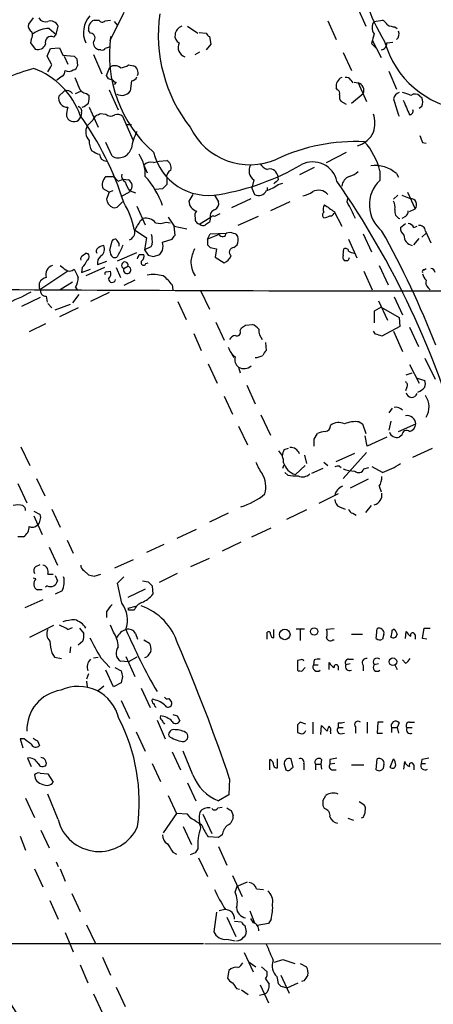
# Model space of a CAD drawing. Extents: x 13 to 1062, y 7 to 888.
# Drawn here: x 155 to 205, y 616 to 736 of the extents above; entities that cross this region are included whole.
import ezdxf

# ---------------------------------------------------------------- set-up
doc = ezdxf.new("R2010")
doc.units = 0
doc.header["$MEASUREMENT"] = 0
doc.layers.add('MAIN', color=5, linetype='CONTINUOUS')

msp = doc.modelspace()

# ---------------------------------------------------------------- linework, layer by layer
at = {"layer": 'MAIN'}
for p, q in [((167.5553, 736.9387), (165.862, 733.4673)), ((196.1727, 737.5313), (197.1887, 735.2453)), ((156.464, 736.2613), (155.8713, 735.4993)), ((159.258, 734.2293), (159.512, 735.2453)), ((163.9147, 736.0073), (164.5073, 736.0073)), ((165.2693, 735.9227), (165.9467, 736.0073)), ((166.37, 735.838), (166.7933, 735.33)), ((175.3447, 735.2453), (176.6147, 734.3987)), ((192.532, 735.9227), (193.548, 733.6367)), ((198.2047, 735.838), (199.2207, 736.0073)), ((158.4113, 734.9913), (159.258, 734.2293)), ((159.004, 733.8907), (159.258, 734.2293)), ((163.4913, 734.3987), (163.2373, 734.7373)), ((176.784, 734.4833), (177.6307, 734.3987)), ((200.7447, 735.1607), (200.9987, 734.9913)), ((156.21, 733.6367), (156.1253, 733.2133)), ((156.1253, 733.2133), (156.718, 732.4513)), ((178.2233, 733.044), (177.6307, 732.3667)), ((178.054, 733.9753), (178.2233, 733.044)), ((198.5433, 732.4513), (197.866, 733.1287)), ((197.9507, 733.552), (199.0513, 731.4353)), ((199.7287, 733.2133), (200.4907, 733.298)), ((158.1573, 731.6047), (158.5807, 732.536)), ((158.75, 730.504), (158.1573, 731.6047)), ((158.5807, 732.536), (159.6813, 732.6207)), ((159.6813, 732.6207), (160.1047, 731.6893)), ((160.1047, 731.6893), (161.4593, 731.6047)), ((160.274, 731.6047), (160.6973, 730.5887)), ((163.83, 731.774), (164.846, 729.4033)), ((164.7613, 732.3667), (164.5073, 732.3667)), ((176.276, 731.774), (176.8687, 732.1127)), ((194.3947, 732.028), (195.4107, 729.8267)), ((161.798, 731.266), (161.8827, 730.4193)), ((168.148, 730.504), (168.7407, 730.4193)), ((165.4387, 729.234), (165.862, 730.25)), ((165.6927, 728.8107), (165.4387, 729.234)), ((199.9827, 729.742), (200.914, 727.5407)), ((160.02, 729.1493), (159.3427, 728.6413)), ((166.624, 728.3873), (166.37, 728.1333)), ((168.4867, 728.5567), (168.3173, 727.2867)), ((195.326, 728.6413), (195.58, 728.3027)), ((195.7493, 728.3873), (196.2573, 728.3027)), ((196.2573, 728.3027), (197.2733, 726.0167)), ((160.274, 727.2867), (159.5967, 726.694)), ((161.6287, 727.0327), (162.306, 727.2867)), ((162.9833, 727.0327), (163.322, 726.7787)), ((165.7773, 727.456), (166.878, 725.0007)), ((193.7173, 727.456), (193.548, 727.71)), ((195.4107, 725.8473), (196.85, 727.0327)), ((194.818, 725.678), (194.1407, 726.0167)), ((203.7927, 726.694), (204.0467, 726.5247)), ((162.3907, 724.662), (162.306, 724.154)), ((163.322, 725.3393), (164.4227, 722.884)), ((164.4227, 724.408), (164.6767, 724.5773)), ((164.6767, 724.5773), (165.354, 724.4927)), ((204.0467, 725.424), (203.708, 725.17)), ((160.528, 724.2387), (160.6973, 723.9)), ((167.386, 724.2387), (168.656, 721.36)), ((167.8093, 723.2227), (168.4867, 723.2227)), ((166.116, 719.328), (165.354, 721.0213)), ((204.1313, 721.0213), (204.5547, 720.9367)), ((192.3627, 718.566), (194.818, 719.836)), ((171.196, 718.566), (171.8733, 718.7353)), ((171.8733, 718.7353), (172.8047, 718.82)), ((170.0107, 718.2273), (170.434, 717.296)), ((190.8387, 717.9733), (189.0607, 717.042)), ((198.882, 717.55), (198.882, 716.3647)), ((200.914, 717.2113), (201.168, 716.788)), ((165.354, 716.8727), (166.116, 716.8727)), ((166.878, 716.28), (167.4707, 716.534)), ((167.4707, 716.534), (168.148, 716.4493)), ((172.8047, 716.6187), (172.8047, 715.8567)), ((183.4727, 716.4493), (183.2187, 715.4333)), ((186.3513, 717.042), (186.436, 716.4493)), ((186.436, 715.8567), (187.0287, 716.026)), ((165.7773, 714.9253), (165.0153, 715.3487)), ((165.7773, 714.9253), (165.4387, 714.0787)), ((166.2007, 715.0947), (165.7773, 714.9253)), ((167.2167, 714.4173), (168.3173, 715.01)), ((168.3173, 715.0947), (168.9947, 714.8407)), ((172.2967, 715.3487), (171.45, 715.264)), ((183.2187, 715.4333), (183.5573, 714.6713)), ((185.0813, 715.518), (185.0813, 715.1793)), ((202.2687, 714.9253), (203.2, 712.8933)), ((166.878, 713.232), (167.386, 713.74)), ((176.022, 714.6713), (175.514, 713.8247)), ((178.6467, 714.5867), (179.1547, 713.74)), ((180.7633, 713.0627), (183.134, 714.1633)), ((187.8753, 713.74), (185.5047, 712.6393)), ((194.9027, 713.74), (194.9873, 714.1633)), ((200.5753, 714.0787), (201.0833, 714.5867)), ((201.5913, 714.5867), (202.6073, 714.1633)), ((169.164, 713.232), (170.18, 710.946)), ((193.294, 712.5547), (194.2253, 710.7767)), ((202.5227, 712.5547), (203.2, 712.8933)), ((169.5873, 711.454), (169.926, 711.708)), ((172.72, 711.2847), (173.228, 711.2)), ((172.974, 711.8773), (173.736, 710.7767)), ((178.1387, 711.7927), (176.8687, 711.0307)), ((178.1387, 711.6233), (178.054, 711.2847)), ((183.9807, 711.962), (181.5253, 710.8613)), ((201.422, 710.6073), (202.0147, 711.1153)), ((202.0147, 711.962), (201.5913, 711.708)), ((168.8253, 710.3533), (170.3493, 709.3373)), ((173.736, 710.7767), (175.26, 710.438)), ((173.8207, 709.676), (173.736, 710.7767)), ((178.1387, 709.8453), (180.086, 709.93)), ((180.594, 710.0147), (180.086, 709.93)), ((203.0307, 710.6073), (203.454, 710.7767)), ((204.0467, 709.422), (204.5547, 709.93)), ((204.47, 710.184), (205.1473, 708.7447)), ((165.862, 707.8133), (166.116, 708.9987)), ((170.3493, 709.3373), (170.0953, 707.898)), ((172.2967, 708.8293), (173.482, 709.168)), ((177.8, 709.168), (178.1387, 709.8453)), ((179.2393, 709.7607), (177.8, 709.168)), ((177.8, 709.168), (177.8, 708.4907)), ((181.5253, 709.5067), (181.356, 709.7607)), ((195.072, 709.168), (196.088, 706.882)), ((196.85, 709.8453), (197.866, 707.644)), ((203.0307, 708.4907), (203.708, 709.2527)), ((162.4753, 707.136), (162.8987, 707.4747)), ((166.7933, 706.5433), (169.164, 707.5593)), ((166.9627, 708.66), (166.9627, 708.3213)), ((170.8573, 708.2367), (170.0953, 707.898)), ((170.0953, 707.898), (170.5187, 707.2207)), ((171.0267, 708.5753), (170.8573, 708.2367)), ((178.1387, 708.152), (178.9007, 707.9827)), ((178.9007, 707.9827), (178.7313, 706.9667)), ((181.0173, 708.152), (181.4407, 708.4907)), ((194.3947, 707.2207), (194.4793, 707.9827)), ((165.4387, 706.4587), (164.338, 706.0353)), ((169.418, 707.3053), (170.0107, 707.3053)), ((170.2647, 706.2047), (170.5187, 706.2893)), ((171.196, 707.0513), (171.958, 707.3053)), ((178.7313, 706.9667), (179.832, 706.2893)), ((194.9873, 706.5433), (194.564, 706.5433)), ((160.6973, 705.2733), (157.3953, 703.072)), ((162.4753, 705.6967), (162.3907, 705.104)), ((162.3907, 705.104), (163.4913, 705.5273)), ((165.1847, 705.6967), (162.8987, 704.6807)), ((165.4387, 705.1887), (165.9467, 705.2733)), ((166.624, 705.6967), (167.132, 704.5113)), ((167.5553, 705.612), (168.0633, 705.866)), ((196.9347, 705.2733), (197.9507, 702.9873)), ((198.7973, 705.9507), (199.898, 703.58)), ((204.3007, 705.4427), (204.5547, 705.612)), ((161.29, 703.9187), (159.766, 702.9873)), ((168.91, 704.1727), (167.5553, 703.4953)), ((157.226, 703.4107), (157.226, 703.834)), ((161.6287, 703.326), (161.8827, 702.9027)), ((173.482, 703.58), (173.5667, 702.9873)), ((176.9533, 702.9027), (178.054, 700.6167)), ((204.8087, 703.2413), (205.0627, 702.9873)), ((157.3107, 702.056), (155.0247, 700.9553)), ((158.0727, 702.2253), (158.1573, 701.4633)), ((162.052, 702.3947), (161.29, 701.3787)), ((165.7773, 702.6487), (163.4913, 701.548)), ((174.1593, 701.548), (175.1753, 699.3467)), ((198.7127, 701.6327), (199.8133, 699.262)), ((200.66, 702.1407), (201.676, 699.9393)), ((158.242, 701.294), (158.75, 700.786)), ((159.1733, 700.532), (161.036, 701.2093)), ((161.9673, 700.786), (159.6813, 699.6853)), ((199.0513, 700.8707), (198.2047, 700.3627)), ((198.2047, 700.3627), (198.2047, 698.9233)), ((199.0513, 700.8707), (201.2527, 699.6007)), ((201.2527, 699.6007), (201.3373, 698.5)), ((157.988, 698.8387), (155.956, 697.8227)), ((178.816, 699.008), (179.832, 696.8067)), ((181.7793, 697.992), (181.9487, 698.3307)), ((182.4567, 698.6693), (183.3033, 698.754)), ((198.374, 697.5687), (198.12, 697.9073)), ((201.3373, 698.5), (199.136, 697.3147)), ((200.5753, 697.9073), (201.676, 695.452)), ((202.5227, 698.4153), (203.6233, 696.0447)), ((176.1067, 697.6533), (177.038, 695.5367)), ((184.912, 696.5527), (184.9967, 695.5367)), ((180.7633, 695.1133), (181.0173, 694.69)), ((204.3853, 694.6053), (205.6553, 692.0653)), ((177.8847, 693.928), (178.9853, 691.5573)), ((181.61, 693.5047), (181.7793, 692.8273)), ((202.5227, 693.8433), (203.708, 691.5573)), ((202.0993, 692.5733), (202.8613, 692.8273)), ((203.454, 692.15), (204.3853, 691.896)), ((182.626, 691.3033), (183.642, 689.0173)), ((202.184, 691.0493), (202.0147, 690.626)), ((179.832, 689.9487), (180.848, 687.7473)), ((200.406, 688.5093), (199.9827, 687.9167)), ((184.3193, 687.6627), (185.5047, 685.2073)), ((181.61, 686.308), (182.7107, 684.022)), ((196.342, 686.816), (196.7653, 686.562)), ((196.7653, 686.562), (197.1887, 685.3767)), ((200.2367, 686.9007), (199.9827, 685.8)), ((201.168, 685.6307), (203.2847, 686.562)), ((190.8387, 684.6993), (191.262, 685.3767)), ((197.358, 683.8527), (197.104, 685.1227)), ((199.7287, 684.9533), (197.358, 683.8527)), ((201.5913, 685.2073), (201.2527, 684.9533)), ((154.94, 683.768), (156.0407, 681.482)), ((187.198, 683.4293), (187.706, 683.5987)), ((202.946, 682.498), (205.3167, 683.5987)), ((189.6533, 682.752), (189.9073, 681.736)), ((193.548, 681.99), (195.834, 683.006)), ((197.2733, 683.0907), (194.3947, 679.8733)), ((187.0287, 681.1433), (187.198, 681.5667)), ((189.738, 681.482), (188.5527, 680.3813)), ((190.5847, 680.5507), (191.9393, 681.1433)), ((192.024, 681.9053), (192.532, 681.482)), ((193.9713, 681.3973), (194.1407, 681.228)), ((196.9347, 681.0587), (197.5273, 681.228)), ((199.2207, 680.6353), (197.9507, 681.3127)), ((156.8873, 679.8733), (157.9033, 677.7567)), ((187.6213, 680.2967), (187.2827, 680.6353)), ((197.4427, 679.7887), (195.2413, 678.688)), ((154.6013, 679.2807), (155.702, 676.91)), ((198.7973, 678.942), (199.0513, 678.2647)), ((193.802, 678.0107), (191.4313, 676.8253)), ((158.75, 676.148), (159.766, 673.9467)), ((193.9713, 676.402), (194.6487, 676.148)), ((197.1887, 675.7247), (197.866, 676.5713)), ((156.5487, 675.894), (157.3107, 675.4707)), ((156.5487, 675.3013), (157.5647, 673.0153)), ((180.34, 675.64), (178.054, 674.5393)), ((189.9073, 676.0633), (187.452, 674.878)), ((195.58, 675.64), (196.0033, 675.386)), ((183.2187, 672.7613), (185.5893, 673.862)), ((174.0747, 672.592), (176.4453, 673.6927)), ((158.4113, 671.4913), (159.4273, 669.29)), ((160.6127, 672.338), (161.3747, 670.7293)), ((172.466, 671.83), (170.3493, 670.814)), ((181.864, 672.084), (179.578, 670.9833)), ((175.768, 669.1207), (178.054, 670.1367)), ((156.8027, 669.1207), (157.3107, 669.3747)), ((166.4547, 668.9513), (168.7407, 669.9673)), ((158.242, 668.1893), (158.9193, 668.1893)), ((159.1733, 668.02), (159.4273, 667.3427)), ((162.6447, 668.6127), (163.2373, 668.1047)), ((163.9147, 667.9353), (164.7613, 668.1893)), ((166.7933, 667.0887), (167.5553, 667.8507)), ((174.0747, 668.274), (171.8733, 667.1733)), ((156.8027, 667.5967), (156.464, 667.6813)), ((158.1573, 666.75), (157.988, 666.5807)), ((167.3013, 664.6333), (166.7933, 667.0887)), ((169.8413, 667.3427), (170.5187, 667.258)), ((171.0267, 666.75), (171.1113, 665.734)), ((157.5647, 666.242), (156.972, 666.242)), ((160.02, 666.1573), (159.1733, 665.734)), ((170.18, 666.3267), (168.0633, 665.3107)), ((157.6493, 665.0567), (155.448, 664.0407)), ((168.9947, 664.21), (168.0633, 663.956)), ((165.4387, 663.6173), (165.4387, 662.8553)), ((168.148, 663.7867), (168.148, 663.956)), ((168.8253, 663.7867), (168.148, 663.7867)), ((156.0407, 660.4847), (159.004, 661.924)), ((166.2853, 661.0773), (165.9467, 661.924)), ((160.6973, 661.416), (161.29, 661.67)), ((162.1367, 661.5853), (162.6447, 660.908)), ((168.9947, 660.908), (169.2487, 660.2307)), ((185.0813, 660.2307), (185.0813, 661.0773)), ((185.928, 660.4), (185.928, 661.416)), ((188.6373, 661.5007), (189.6533, 661.5007)), ((189.1453, 661.416), (189.1453, 660.0613)), ((193.294, 661.5007), (192.3627, 661.416)), ((195.4107, 660.8233), (196.7653, 660.8233)), ((198.4587, 660.3153), (198.5433, 661.5007)), ((199.39, 660.8233), (199.2207, 660.2307)), ((200.406, 661.3313), (200.66, 661.5007)), ((202.0147, 660.3153), (202.0993, 661.162)), ((203.2, 660.7387), (203.2, 660.2307)), ((204.1313, 660.3153), (204.3007, 661.5853)), ((204.3007, 661.5853), (205.0627, 661.5853)), ((161.036, 659.2993), (160.9513, 658.5373)), ((162.56, 659.9767), (161.9673, 659.4687)), ((170.0107, 660.146), (170.688, 659.7227)), ((193.1247, 660.146), (193.294, 660.146)), ((204.6393, 660.2307), (204.1313, 660.3153)), ((158.75, 658.5373), (159.0887, 658.0293)), ((167.8093, 658.114), (168.91, 655.6587)), ((159.0887, 658.0293), (159.9353, 657.86)), ((163.83, 657.9447), (164.4227, 658.0293)), ((164.7613, 657.9447), (165.862, 656.7593)), ((168.148, 657.4367), (167.132, 657.5213)), ((169.164, 658.0293), (168.148, 657.4367)), ((170.3493, 658.0293), (170.0953, 657.9447)), ((189.23, 657.6907), (188.8067, 657.606)), ((188.8067, 657.606), (188.8067, 656.4207)), ((190.8387, 657.6907), (190.754, 657.098)), ((190.754, 657.098), (191.3467, 657.098)), ((192.7013, 656.5053), (192.7013, 657.352)), ((193.802, 656.9287), (193.802, 656.4207)), ((195.2413, 657.1827), (194.7333, 657.098)), ((195.072, 657.7753), (195.6647, 657.7753)), ((196.85, 657.0133), (196.85, 656.336)), ((198.7127, 657.1827), (198.2047, 657.098)), ((200.7447, 657.098), (200.9987, 656.5053)), ((202.0147, 657.2673), (201.676, 657.6907)), ((163.2373, 655.9973), (162.9833, 655.32)), ((166.2853, 654.3887), (165.354, 656.4207)), ((166.4547, 656.7593), (167.2167, 656.336)), ((167.386, 655.6587), (167.2167, 654.8967)), ((189.3993, 656.336), (189.738, 656.7593)), ((162.9833, 655.066), (163.068, 654.3887)), ((165.1, 654.4733), (164.4227, 653.8807)), ((167.2167, 654.8967), (166.2853, 654.3887)), ((169.672, 654.2193), (170.7727, 651.8487)), ((167.2167, 652.6953), (168.2327, 650.494)), ((173.0587, 652.9493), (173.3973, 652.526)), ((174.0747, 650.8327), (174.4133, 650.24)), ((171.6193, 650.3247), (172.6353, 648.0387)), ((188.8067, 649.732), (188.8067, 648.8007)), ((189.8227, 649.8167), (189.1453, 650.0707)), ((190.6693, 650.0707), (190.6693, 648.6313)), ((191.6853, 648.5467), (191.77, 649.6473)), ((191.77, 649.6473), (192.4473, 648.97)), ((193.802, 649.986), (193.802, 649.3933)), ((197.358, 650.0707), (197.358, 648.716)), ((198.628, 650.0707), (198.5433, 648.716)), ((199.3053, 650.0707), (198.628, 650.0707)), ((201.2527, 649.986), (200.9987, 649.3933)), ((202.5227, 650.0707), (203.1153, 650.0707)), ((169.0793, 648.8853), (170.18, 646.5147)), ((192.8707, 648.8853), (192.8707, 648.6313)), ((193.802, 649.3933), (194.3947, 649.3933)), ((194.056, 648.6313), (194.564, 648.716)), ((195.9187, 649.478), (195.9187, 648.716)), ((198.5433, 648.716), (199.2207, 648.716)), ((200.3213, 649.3933), (200.3213, 648.8007)), ((200.3213, 649.3933), (200.9987, 649.3933)), ((200.9987, 649.3933), (201.168, 648.716)), ((202.184, 649.3933), (202.8613, 649.3933)), ((155.3633, 648.0387), (154.8553, 648.0387)), ((154.8553, 648.0387), (155.194, 646.938)), ((156.972, 647.7847), (157.226, 647.192)), ((173.482, 646.43), (174.498, 644.2287)), ((176.022, 643.636), (174.8367, 646.5147)), ((155.7867, 645.668), (156.21, 644.652)), ((171.0267, 644.9907), (172.0427, 642.7893)), ((185.42, 644.2287), (185.42, 645.4987)), ((186.3513, 644.4827), (186.3513, 645.5833)), ((187.198, 644.906), (187.3673, 644.2287)), ((188.2987, 644.5673), (188.0447, 645.5833)), ((189.5687, 644.9907), (189.5687, 644.2287)), ((191.008, 644.906), (191.008, 644.2287)), ((191.008, 644.906), (191.6853, 644.906)), ((191.77, 645.4987), (191.6853, 644.906)), ((191.6853, 644.906), (191.77, 644.3133)), ((192.786, 645.4987), (192.786, 644.906)), ((193.3787, 644.9907), (192.786, 644.906)), ((195.4107, 644.8213), (196.9347, 644.8213)), ((198.4587, 644.2287), (198.5433, 645.5833)), ((199.39, 644.906), (199.3053, 644.398)), ((200.152, 644.5673), (200.5753, 645.5833)), ((201.8453, 644.3133), (201.93, 645.2447)), ((203.0307, 644.8213), (203.0307, 644.2287)), ((204.0467, 645.4987), (203.962, 644.9907)), ((203.962, 644.9907), (204.47, 644.9907)), ((157.3107, 643.8053), (158.242, 643.7207)), ((158.242, 643.7207), (158.9193, 642.7047)), ((188.0447, 644.398), (188.2987, 644.5673)), ((193.1247, 644.2287), (193.548, 644.2287)), ((175.3447, 642.62), (176.3607, 640.4187)), ((180.5093, 643.128), (180.4247, 641.1807)), ((159.512, 638.1327), (158.242, 641.2653)), ((155.5327, 640.7573), (156.6333, 638.3867)), ((172.974, 641.096), (173.99, 638.8947)), ((180.4247, 641.1807), (179.1547, 640.4187)), ((191.9393, 640.5033), (192.278, 641.096)), ((196.342, 640.334), (196.9347, 639.9953)), ((173.99, 638.8947), (172.3813, 636.524)), ((175.3447, 638.81), (173.99, 638.8947)), ((175.768, 638.302), (175.3447, 638.81)), ((177.2073, 638.81), (178.308, 636.4393)), ((179.07, 639.572), (179.578, 639.6567)), ((180.6787, 639.2333), (180.9327, 638.6407)), ((192.1087, 639.4873), (191.9393, 639.826)), ((194.9873, 638.302), (195.6647, 638.048)), ((196.85, 638.3867), (196.596, 638.302)), ((157.3953, 636.8627), (158.4113, 634.6613)), ((174.8367, 637.286), (175.8527, 635.0847)), ((154.8553, 636.1007), (155.5327, 634.4073)), ((179.1547, 635.9313), (177.8847, 636.016)), ((179.578, 636.27), (179.1547, 635.9313)), ((173.5667, 634.1533), (173.99, 633.8993)), ((176.276, 634.0687), (175.6833, 633.8147)), ((179.1547, 634.8307), (180.1707, 632.5447)), ((159.258, 632.968), (159.512, 632.3753)), ((176.6993, 633.476), (177.8, 631.19)), ((156.6333, 632.1213), (157.6493, 629.92)), ((159.766, 632.1213), (160.3587, 630.5973)), ((180.848, 631.2747), (182.0333, 628.7347)), ((181.4407, 630.0047), (182.7107, 630.5127)), ((181.1867, 629.2427), (181.4407, 630.0047)), ((183.8113, 629.666), (184.658, 629.5813)), ((158.496, 628.2267), (159.512, 625.9407)), ((161.2053, 629.0733), (162.2213, 626.872)), ((178.9007, 626.7873), (178.562, 624.4167)), ((179.9167, 627.126), (179.2393, 626.9567)), ((182.9647, 626.9567), (183.5573, 625.5173)), ((180.1707, 626.1947), (181.2713, 623.824)), ((181.102, 625.6867), (181.9487, 625.602)), ((183.0493, 626.0253), (183.388, 625.5173)), ((185.5893, 625.9407), (185.2507, 625.4327)), ((160.3587, 624.332), (161.3747, 621.9613)), ((162.9833, 625.2633), (164.084, 622.9773)), ((182.372, 625.1787), (182.5413, 624.4167)), ((185.2507, 625.4327), (183.896, 625.1787)), ((180.1707, 623.4853), (181.1867, 623.316)), ((69.342, 622.8927), (177.292, 622.9773)), ((177.4613, 622.9773), (328.0833, 622.808)), ((164.9307, 621.284), (165.9467, 619.0827)), ((182.2873, 621.8767), (183.388, 619.506)), ((186.0127, 620.6913), (187.0287, 621.03)), ((187.0287, 621.03), (188.468, 620.522)), ((162.2213, 620.3527), (163.1527, 618.1513)), ((180.4247, 619.6753), (180.2553, 618.744)), ((182.88, 620.6913), (183.7267, 620.0987)), ((184.404, 620.0987), (185.0813, 619.506)), ((189.1453, 620.522), (189.9073, 620.0987)), ((184.912, 618.6593), (185.3353, 617.982)), ((186.2667, 618.9133), (186.436, 618.0667)), ((186.7747, 619.0827), (187.7907, 616.8813)), ((189.5687, 618.4053), (189.3147, 618.3207)), ((166.624, 617.6433), (167.7247, 615.2727)), ((181.356, 617.474), (181.6947, 617.3893)), ((181.9487, 617.3047), (182.7953, 616.712)), ((184.2347, 617.8973), (185.2507, 615.696)), ((186.7747, 617.728), (187.5367, 617.5587)), ((187.5367, 617.5587), (188.8913, 618.1513)), ((163.83, 616.7967), (164.9307, 614.426)), ((184.15, 616.6273), (184.8273, 616.7967))]:
    msp.add_line(p, q, dxfattribs=at)
for centre, radius in [((187.2509, 660.8036), 0.6444), ((190.848, 661.1621), 0.451), ((200.488, 657.4579), 0.468)]:
    msp.add_circle(centre, radius, dxfattribs=at)
for centre, radius, start, end in [((219.5313, 745.7128), 23.5435, 185.288686, 211.581754), ((165.592, 734.489), 2.9802, 137.162054, 205.344896), ((190.0028, 734.1682), 18.2313, 171.797497, 218.239181), ((156.704, 735.316), 0.8526, 167.585625, 241.312851), ((157.9456, 736.7101), 0.9211, 209.16155, 288.771319), ((158.5752, 734.895), 1.0002, 20.502406, 109.460373), ((164.3931, 734.9365), 1.1728, 114.0736, 189.778755), ((164.9141, 736.1969), 0.4488, 204.989129, 322.333315), ((175.0178, 734.0925), 1.2049, 106.911492, 173.480738), ((199.1641, 735.076), 1.2252, 141.541767, 218.458233), ((198.5004, 734.6944), 1.4975, 28.750617, 61.249383), ((200.859, 737.4145), 2.2567, 242.394829, 267.096769), ((155.4374, 734.1765), 0.9425, 325.058778, 24.544581), ((158.4993, 731.6004), 3.3921, 91.486596, 126.871249), ((158.6355, 733.2999), 0.6962, 58.04695, 201.564544), ((163.4793, 733.8302), 0.5685, 308.085343, 88.79077), ((174.7519, 734.0599), 0.9465, 169.689739, 243.440363), ((178.3506, 734.6951), 0.7785, 202.378134, 247.605454), ((205.748, 731.5175), 8.045, 159.65893, 168.447037), ((200.4483, 734.2929), 0.8046, 305.363024, 26.561867), ((157.0512, 733.3943), 1.0001, 250.539628, 339.497594), ((164.7274, 733.2472), 0.9076, 171.41367, 255.965288), ((181.5665, 731.7302), 15.7803, 171.820655, 228.914972), ((175.3984, 732.6591), 1.2048, 152.611815, 250.992067), ((199.002, 733.1005), 0.7355, 273.843613, 8.823167), ((210.6301, 736.4949), 11.5814, 195.588356, 262.963223), ((246.2786, 816.0853), 119.7133, 224.885375, 225.114625), ((164.9307, 732.7052), 0.3785, 243.414641, 333.448488), ((207.8508, 605.6133), 133.8752, 108.317001, 108.54617), ((-53.1605, 857.0696), 246.8297, 328.922627, 329.15183), ((161.2897, 730.5043), 0.5991, 278.157154, 351.842846), ((166.4413, 729.3723), 1.0516, 48.944259, 123.42563), ((166.8348, 732.75), 2.6017, 276.55931, 300.314138), ((168.3816, 729.5639), 0.9277, 339.170001, 67.22716), ((163.9441, 703.5213), 27.5698, 105.559731, 120.10852), ((153.2192, 721.127), 9.5527, 19.547997, 69.601974), ((159.6814, 729.742), 0.6826, 299.738635, 7.12814), ((160.8032, 730.6311), 0.9191, 241.075585, 308.44854), ((458.1016, 855.3782), 322.3708, 203.084578, 203.313777), ((123.5967, 601.726), 133.8753, 71.443693, 71.672876), ((166.6667, 728.9382), 0.5525, 212.502209, 265.567893), ((168.4082, 729.3668), 0.8139, 275.534773, 338.212969), ((194.7037, 727.9093), 1.1728, 114.075593, 189.784399), ((194.7333, 728.3027), 0.6826, 29.738635, 97.11981), ((196.0127, 727.4152), 0.9206, 335.44787, 74.591493), ((160.6338, 726.567), 0.8046, 35.363024, 116.561867), ((163.1016, 728.1274), 1.1011, 197.587464, 263.832202), ((160.953, 726.5246), 2.3826, 343.484793, 6.122164), ((167.3211, 728.0288), 1.2422, 240.463358, 323.316441), ((193.5481, 727.0327), 0.4558, 338.184586, 68.212594), ((194.9028, 726.6094), 0.9654, 164.753209, 217.872902), ((201.4852, 726.2285), 0.9187, 104.659443, 172.066583), ((200.5351, 722.0002), 5.2427, 65.706728, 77.431008), ((203.1961, 726.1359), 0.8169, 43.090352, 128.104439), ((160.6569, 726.4309), 1.0924, 166.062983, 272.119543), ((161.5864, 727.4981), 2.3347, 292.379735, 315.001735), ((215.4426, 729.9467), 15.2949, 193.580417, 201.912849), ((646.6413, 915.7967), 483.6021, 203.083985, 203.313168), ((202.5649, 725.9744), 1.5807, 339.622982, 20.37362), ((164.6917, 724.1615), 4.1644, 163.571172, 178.937789), ((161.78, 724.8213), 0.6311, 345.380272, 72.736416), ((164.7189, 723.4343), 1.0177, 106.919786, 163.067804), ((165.9506, 725.0508), 0.8169, 223.090352, 308.104439), ((166.7511, 723.3922), 1.0582, 53.129019, 106.266702), ((194.6266, 723.392), 3.6627, 342.51141, 17.48859), ((202.5039, 724.8689), 0.4613, 272.335786, 16.600508), ((161.4243, 724.5167), 0.9533, 220.307296, 337.639478), ((131.0807, 702.0855), 38.2656, 17.599108, 35.530994), ((-5.9557, 892.7295), 239.4974, 314.889621, 315.118787), ((164.4613, 722.3452), 1.5629, 153.059508, 223.200697), ((175.5565, 719.1164), 7.1756, 152.982508, 170.149379), ((182.9789, 726.3821), 8.0909, 205.616823, 293.97615), ((195.19, 723.6944), 3.2486, 287.607802, 334.411465), ((165.215, 721.1), 1.9011, 174.709252, 215.157197), ((195.9453, 698.1923), 22.9389, 87.316424, 114.956535), ((191.0007, 715.6875), 8.0984, 13.296142, 41.996468), ((415.6584, 806.1032), 227.997, 201.682161, 201.91132), ((165.0781, 721.8876), 2.3563, 233.019707, 258.094435), ((165.4387, 719.582), 0.8467, 180, 270), ((166.8921, 720.791), 1.6561, 242.054707, 344.340696), ((165.7048, 717.0758), 4.4798, 357.401503, 34.017124), ((177.9247, 721.4695), 6.9241, 193.645491, 280.944471), ((170.8574, 717.5077), 1.1112, 72.258079, 139.639196), ((172.3178, 717.9098), 1.0322, 344.543335, 61.856008), ((186.0129, 719.7513), 2.2354, 217.299482, 245.370222), ((190.6834, 715.6167), 3.0229, 12.674975, 116.921911), ((168.134, 716.9433), 0.8527, 167.579062, 241.312851), ((173.7359, 716.7881), 0.9465, 116.559637, 190.310261), ((174.3828, 743.8733), 29.6031, 279.442276, 300.291782), ((184.2366, 717.5706), 1.3568, 151.052857, 235.734851), ((185.42, 716.8251), 0.9562, 13.110487, 110.745401), ((194.1063, 720.1418), 3.4337, 287.812818, 308.7875), ((198.383, 714.4325), 3.7587, 47.671965, 99.211718), ((166.3352, 715.855), 1.4137, 133.953893, 200.986298), ((165.311, 715.0515), 1.9912, 38.095812, 66.153792), ((172.1713, 717.6776), 4.6872, 198.436109, 214.689587), ((167.7259, 715.7087), 0.8524, 313.925889, 60.319312), ((162.1473, 709.6833), 10.7802, 19.696941, 41.829071), ((313.1819, 589.1954), 179.6053, 134.885409, 135.114591), ((106.2937, 655.3923), 106.4679, 15.362713, 34.881979), ((195.7281, 715.4651), 1.5192, 112.094161, 171.589336), ((201.7304, 713.3862), 4.1213, 133.720942, 230.985851), ((299.5506, 588.6028), 179.6053, 134.885409, 135.114591), ((184.0748, 715.5705), 1.0375, 240.079075, 332.701378), ((183.0195, 720.5696), 5.821, 289.856629, 305.939303), ((189.0424, 717.1692), 2.7035, 279.401002, 306.997057), ((191.3725, 713.5857), 1.5884, 43.114725, 116.2763), ((166.6662, 714.2056), 1.234, 185.902319, 247.839069), ((159.3894, 708.6193), 9.5939, 10.412854, 31.66259), ((176.7748, 713.8567), 1.2612, 181.453896, 254.85525), ((178.322, 713.5567), 0.8526, 298.687149, 12.414375), ((-312.6092, 458.714), 567.9847, 26.450469, 26.679643), ((199.1352, 713.0625), 1.6294, 351.03889, 27.890873), ((202.6363, 713.4035), 0.7604, 317.852027, 92.185801), ((166.4124, 713.6552), 0.6292, 250.338213, 317.731211), ((177.207, 712.0467), 0.9651, 142.117206, 195.260326), ((178.917, 712.0196), 0.8107, 103.242543, 196.253137), ((263.6453, 542.8365), 189.2834, 116.45383, 116.683054), ((192.2781, 712.1313), 0.4233, 126.878017, 233.113861), ((192.8813, 712.8615), 0.9425, 145.058778, 204.544581), ((404.3393, 1009.2861), 364.1286, 234.349093, 234.578289), ((192.8538, 712.4953), 0.4537, 261.405541, 345.969882), ((201.5912, 712.5546), 0.8838, 163.291442, 253.305723), ((201.6758, 712.5547), 0.6828, 299.760495, 7.11773), ((-127.0682, 880.1817), 341.2822, 330.141044, 330.370233), ((170.254, 710.1521), 1.5901, 41.223889, 101.904247), ((171.9834, 712.7657), 1.6541, 251.187138, 296.44422), ((176.9532, 711.7079), 0.6825, 172.862488, 262.88748), ((262.4672, 584.127), 152.6259, 123.578058, 123.807262), ((178.4894, 711.6476), 0.3516, 63.420372, 183.963689), ((191.94, 713.3148), 1.5244, 273.158773, 303.708832), ((202.2747, 710.3049), 0.8142, 21.801409, 84.460259), ((167.8035, 710.1147), 1.1171, 292.593826, 7.92339), ((177.2568, 711.3836), 0.5245, 222.280302, 303.459819), ((179.6445, 709.9361), 0.4415, 203.406467, 359.208421), ((117.47, 519.3727), 200.8208, 71.450469, 71.679634), ((101.5335, 655.4987), 111.8782, 21.341456, 29.261293), ((202.4671, 710.5205), 1.0487, 175.252239, 233.636019), ((203.7362, 710.1346), 0.7354, 3.851386, 98.830866), ((166.4971, 708.702), 0.483, 74.766731, 142.097965), ((293.8048, 793.5966), 152.6537, 213.578079, 213.807241), ((168.0597, 708.959), 2.9917, 352.631261, 15.543691), ((170.1578, 708.3213), 2.1984, 346.639496, 13.360504), ((46.6398, 794.1047), 152.6538, 326.192749, 326.421911), ((179.4497, 709.168), 2.103, 341.212681, 9.267938), ((203.1391, 709.6696), 1.2938, 179.716579, 257.600886), ((162.8926, 707.0332), 0.4415, 293.406467, 89.208421), ((164.6062, 707.7286), 0.4348, 103.147711, 215.73378), ((165.1596, 707.4485), 0.9594, 93.561805, 132.837328), ((164.1369, 707.9827), 1.052, 306.406967, 23.726364), ((166.8475, 707.7165), 0.9902, 174.39016, 229.217958), ((159.3052, 711.5282), 8.7122, 330.368259, 339.595206), ((45.1158, 792.242), 152.6538, 326.192749, 326.421911), ((181.0861, 705.7613), 5.3753, 155.590096, 171.634889), ((262.6443, 792.9963), 119.7487, 224.885409, 225.114592), ((181.0294, 707.5835), 0.5685, 91.219304, 231.914657), ((194.691, 707.6581), 0.3875, 10.497939, 123.11188), ((195.9546, 709.0522), 1.5908, 236.301941, 262.585052), ((162.6448, 706.7973), 0.3787, 116.585347, 206.551521), ((160.6003, 707.5442), 2.6323, 315.423265, 339.631202), ((165.4468, 706.2406), 1.1276, 127.436933, 190.489812), ((166.4124, 707.4323), 0.5114, 245.549556, 335.559754), ((167.6823, 705.993), 0.4016, 341.565051, 251.565051), ((42.3259, 749.3788), 133.8752, 341.453843, 341.683013), ((169.9736, 706.3184), 0.3125, 133.962616, 338.665009), ((169.3756, 707.0937), 0.6694, 304.698943, 18.426829), ((213.2132, 876.4844), 174.5652, 255.843211, 256.072362), ((179.0859, 706.4476), 3.3193, 178.347845, 212.162191), ((179.239, 707.729), 1.557, 292.38634, 337.61366), ((194.9874, 707.009), 0.6294, 160.344339, 227.723862), ((279.7669, 664.3527), 94.6976, 153.31362, 153.542749), ((159.0928, 704.8927), 1.0891, 103.709579, 200.500012), ((287.0925, 875.0056), 211.6403, 233.014163, 233.243367), ((160.909, 705.993), 0.7209, 229.759908, 319.759908), ((415.6931, 832.0092), 283.9586, 206.450451, 206.679652), ((165.4386, 704.977), 0.2116, 89.972935, 216.875312), ((165.0431, 705.0195), 0.9386, 313.795632, 15.688804), ((167.9628, 705.4321), 0.4454, 156.179865, 76.959101), ((204.3006, 705.231), 0.2116, 89.972935, 216.875312), ((205.0628, 705.0195), 0.5985, 8.116564, 81.883436), ((158.383, 703.2555), 1.2936, 103.879402, 153.434949), ((160.1183, 704.3985), 1.8524, 324.622323, 3.491057), ((166.1169, 704.3086), 0.4255, 175.498022, 353.075405), ((171.2506, 701.1074), 3.7479, 72.441056, 102.584521), ((169.3768, 700.5755), 5.0872, 36.199526, 53.800474), ((205.7579, 705.3399), 1.6763, 193.988163, 224.129898), ((205.3024, 703.8763), 0.8043, 158.375849, 232.135637), ((211.0446, 10689.0615), 9986.2149, 269.49058538, 270.19204959), ((143.6146, 726.0188), 26.4737, 290.942898, 298.409475), ((157.3953, 703.2837), 0.2117, 143.124688, 270), ((157.9917, 702.8548), 0.6347, 159.989129, 277.332163), ((181.3814, 697.7972), 0.443, 243.926622, 26.084995), ((97.5527, 825.5), 152.6261, 303.57027, 303.799453), ((182.4999, 696.9349), 1.9886, 38.076638, 66.171495), ((186.1831, 698.1618), 2.1178, 180.013527, 216.863405), ((181.2653, 696.5889), 0.8142, 95.539741, 158.198591), ((135.255, 506.9417), 200.805, 71.45046, 71.679643), ((182.5411, 696.6373), 2.3029, 197.103644, 233.977017), ((185.674, 694.6053), 1.1516, 126.024081, 162.896174), ((182.287, 694.4359), 1.1513, 162.885562, 233.98214), ((183.4724, 697.146), 2.4619, 273.95031, 296.56297), ((182.2527, 694.6629), 1.3246, 240.973545, 311.707177), ((203.3696, 691.4727), 1.1004, 337.370923, 22.624271), ((201.824, 691.3192), 0.4499, 323.14029, 64.921559), ((202.2831, 693.1514), 2.9729, 294.983245, 315.001363), ((202.7889, 690.5251), 0.7064, 192.517371, 340.325987), ((202.5344, 688.6572), 2.3749, 328.284867, 35.410633), ((200.8589, 687.4974), 1.1145, 42.84742, 100.280476), ((202.2294, 686.5446), 1.0555, 0.944619, 101.736846), ((192.151, 686.3504), 0.7209, 273.363661, 3.363661), ((193.8416, 685.2344), 1.5114, 61.447629, 129.970115), ((195.8763, 683.7261), 3.1248, 81.42907, 114.832128), ((202.1896, 686.6806), 1.1015, 287.602583, 353.818923), ((-20.8112, 684.276), 211.6503, 359.885409, 0.114591), ((192.3085, 683.3738), 2.2598, 92.922039, 117.586725), ((200.9685, 685.8666), 0.9565, 199.582909, 287.285057), ((202.1582, 685.1963), 0.5671, 50.000378, 178.888385), ((188.4686, 682.5824), 1.527, 146.315136, 176.812677), ((187.949, 682.4949), 1.1907, 20.984652, 93.548719), ((185.218, 681.882), 1.8963, 358.147519, 46.608997), ((189.2016, 683.8825), 5.821, 199.856629, 215.939303), ((189.1453, 682.4133), 2.1166, 196.258472, 253.741528), ((193.8018, 680.4665), 0.9461, 79.679445, 116.565051), ((196.0542, 686.2575), 5.4572, 252.296487, 267.687486), ((196.3081, 681.2619), 0.6586, 223.960386, 342.032649), ((196.4245, 688.9789), 8.7997, 288.527604, 304.605134), ((181.846, 678.8506), 3.0973, 344.266265, 31.436142), ((188.595, 685.3326), 5.1292, 259.056798, 273.311688), ((189.4327, 681.3495), 1.2598, 244.547605, 315.466332), ((197.2877, 680.0144), 1.8517, 324.610514, 3.495464), ((194.8936, 677.5039), 1.552, 112.087965, 167.443964), ((179.3694, 684.5309), 8.503, 287.060223, 309.931877), ((197.868, 677.8948), 1.2838, 285.205405, 8.985388), ((154.6013, 674.7084), 1.9549, 72.351018, 107.646189), ((154.8694, 675.9927), 0.6634, 358.790861, 60.707168), ((194.3303, 677.2846), 0.9528, 177.070332, 247.86583), ((195.6645, 676.2325), 0.5985, 188.116564, 261.883436), ((156.675, 675.132), 0.7203, 331.951376, 28.048624), ((154.6417, 673.9166), 1.3193, 298.871109, 4.987611), ((156.3598, 674.741), 0.8165, 240.361301, 318.569835), ((156.6474, 674.7793), 0.6634, 299.292832, 1.209139), ((154.94, 503.4114), 169.3502, 89.885409, 90.114591), ((157.1223, 668.6165), 0.597, 122.369607, 215.007745), ((157.4834, 668.4907), 0.8163, 338.331539, 78.274369), ((162.9833, 669.2054), 0.6826, 172.88019, 240.261365), ((157.9128, 667.2231), 2.3614, 333.170185, 15.412805), ((205.926, 837.3699), 174.5653, 255.845177, 256.07436), ((157.3942, 666.9827), 0.8526, 133.93073, 240.316801), ((158.5807, 667.7657), 1.1004, 247.370923, 292.624271), ((158.3274, 667.6807), 1.1507, 306.016391, 342.917772), ((297.7726, 794.0039), 179.6053, 224.885409, 225.114592), ((168.6561, 667.5965), 3.0817, 290.924451, 322.816264), ((377.4796, 494.6938), 271.1024, 141.228082, 141.457236), ((164.6474, 662.5655), 3.3644, 340.021404, 37.924125), ((170.4339, 663.1093), 1.7454, 112.829196, 157.16348), ((167.3584, 657.5749), 7.1069, 16.875536, 71.001621), ((158.329, 657.9494), 4.1984, 55.660025, 71.209873), ((161.7642, 657.1485), 5.4572, 92.312515, 107.703514), ((160.8721, 660.2943), 2.4029, 32.498259, 73.762114), ((159.3793, 660.8746), 1.2596, 154.543695, 225.469627), ((160.2714, 660.6543), 2.3868, 343.507232, 6.101609), ((163.5353, 659.1728), 3.3451, 2.167248, 34.704362), ((168.3975, 659.6747), 1.838, 108.664639, 156.757611), ((168.0845, 660.4211), 1.0323, 28.143992, 105.462014), ((238.0044, 691.7511), 76.4694, 203.371785, 209.758385), ((185.2507, 660.8797), 0.2603, 347.480746, 130.60607), ((185.9281, 660.8234), 0.4234, 180.013532, 269.986468), ((190.8798, 660.908), 1.5675, 341.089977, 18.910023), ((198.7973, 660.9503), 0.6062, 347.905903, 114.7725), ((197.9917, 661.3739), 2.4147, 338.392463, 358.989129), ((200.5331, 660.8445), 0.4661, 230.518611, 357.392972), ((370.1692, 745.8319), 189.3281, 206.450446, 206.679643), ((203.4114, 661.8814), 1.4964, 208.735138, 241.264862), ((202.9232, 660.7224), 0.2773, 3.370101, 213.512416), ((166.2232, 660.5981), 7.7521, 184.597674, 195.416658), ((184.1464, 670.2409), 22.956, 205.384142, 212.387443), ((167.8131, 658.5257), 1.2136, 140.399345, 235.858165), ((169.5029, 659.0031), 1.3865, 347.655866, 31.266381), ((-19.644, 575.6221), 211.2307, 18.637758, 23.437272), ((192.8096, 660.4706), 0.4524, 188.977235, 314.14918), ((198.8941, 660.7629), 0.6244, 225.791579, 301.536569), ((339.9772, 531.3501), 211.7103, 143.018239, 143.247389), ((164.4526, 656.7897), 1.3768, 134.284907, 199.240359), ((189.357, 657.5214), 0.2117, 359.972935, 126.875312), ((191.2451, 656.844), 0.5529, 152.651711, 310.032481), ((191.4313, 655.8267), 1.9559, 85.031528, 107.636421), ((194.0134, 658.0714), 1.4964, 208.735138, 241.264862), ((193.5527, 656.8299), 0.2682, 21.618902, 195.264488), ((195.0721, 657.3519), 0.4234, 90.013532, 216.848245), ((195.1801, 656.8675), 0.5028, 152.711208, 297.298919), ((197.2452, 657.352), 0.5204, 77.480746, 220.597713), ((198.5433, 657.4367), 0.469, 45, 225), ((198.5433, 656.7593), 0.469, 135, 315), ((201.2948, 658.5797), 1.4969, 298.746399, 331.262154), ((336.5968, 698.315), 174.5046, 193.919653, 194.148876), ((189.2299, 657.2659), 0.9452, 243.402419, 280.324365), ((162.0023, 649.3522), 5.0902, 12.962725, 115.004857), ((160.5294, 649.1812), 4.832, 98.074429, 182.505108), ((171.3652, 652.6953), 0.3785, 153.414641, 243.448488), ((170.546, 649.7303), 3.1711, 50.788523, 81.2809), ((172.2957, 652.723), 1.1591, 198.422444, 228.963343), ((172.8894, 653.288), 0.3787, 206.558284, 296.558284), ((172.974, 652.3566), 0.4559, 201.799076, 21.810744), ((172.3812, 650.6633), 0.3785, 153.414641, 243.448488), ((171.8432, 648.541), 2.3004, 44.568498, 85.024757), ((216.1432, 777.9097), 133.8593, 251.453817, 251.683013), ((147.1572, 640.2643), 22.2914, 352.321875, 27.316717), ((173.3117, 650.691), 1.1591, 198.422444, 228.963343), ((173.9281, 650.4125), 0.515, 209.9657, 340.428505), ((273.6384, 565.2639), 119.7133, 134.893835, 135.123052), ((194.0138, 651.5509), 1.5791, 262.29219, 290.390429), ((196.215, 649.7743), 0.4191, 45.009667, 225), ((200.8271, 649.6267), 0.5571, 40.171724, 204.77083), ((202.5226, 649.6474), 0.4233, 89.986464, 216.886139), ((173.6767, 648.5213), 0.6346, 76.883564, 193.116436), ((173.8413, 646.5507), 2.5887, 56.767267, 90.455948), ((174.7944, 648.3138), 0.6153, 266.048407, 40.821491), ((231.4107, 775.7159), 133.8752, 251.443679, 251.672862), ((189.2627, 649.2101), 0.5811, 275.133731, 344.490666), ((193.4048, 648.9104), 0.9594, 137.162672, 176.438195), ((192.2776, 649.0969), 0.6297, 340.365149, 47.709785), ((194.1266, 649.0782), 0.4524, 135.850821, 261.022765), ((202.6308, 649.1628), 0.5028, 152.711208, 297.288792), ((-13.5754, 436.0098), 271.1025, 51.223976, 51.453143), ((156.7781, 647.6375), 0.6317, 205.928187, 315.153917), ((241.3679, 774.9539), 152.6259, 236.200557, 236.42974), ((175.1809, 651.2277), 3.5537, 233.331318, 263.067965), ((155.957, 644.4581), 1.2219, 25.841552, 98.012057), ((157.6249, 645.267), 0.6318, 205.932378, 315.134663), ((157.2989, 644.9705), 0.7881, 349.086463, 82.974174), ((185.09, 644.7283), 0.8381, 0.574306, 66.812181), ((187.7906, 645.033), 0.6061, 65.214956, 192.096078), ((189.1708, 645.1854), 0.443, 333.926622, 116.084995), ((191.4313, 645.1479), 0.4875, 46.005377, 209.746339), ((193.1246, 644.652), 0.4233, 143.124688, 270.013536), ((235.5285, 433.9374), 215.8358, 101.192712, 101.421926), ((198.7974, 645.033), 0.6061, 347.903922, 114.785044), ((200.4483, 644.8072), 0.3813, 218.995444, 2.119428), ((199.3072, 644.7373), 1.5244, 3.158773, 33.708831), ((202.6917, 645.4137), 0.7802, 192.509691, 257.490309), ((202.7555, 644.8002), 0.276, 4.384376, 212.480746), ((204.4183, 644.7367), 0.5222, 150.897443, 305.829747), ((246.794, 433.9383), 215.8359, 101.194034, 101.423222), ((157.7913, 643.6005), 1.1585, 178.244073, 262.959635), ((157.099, 643.2126), 0.6294, 70.344339, 137.723862), ((181.0801, 645.4273), 5.3659, 199.501337, 248.972302), ((186.2243, 644.7508), 0.2966, 182.724474, 295.347095), ((187.6334, 644.6038), 0.4599, 234.647698, 333.418235), ((198.8012, 644.7174), 0.5968, 234.975732, 327.641471), ((158.1331, 643.3337), 1.0069, 241.281451, 321.338414), ((193.2036, 639.7079), 1.6684, 68.981721, 123.695782), ((22.6393, 640.1647), 169.3003, 359.885375, 0.114591), ((196.173, 639.4027), 0.9651, 344.739674, 37.882794), ((180.5266, 638.2474), 3.7479, 167.415479, 197.558944), ((177.927, 638.2599), 1.3291, 80.834633, 142.772305), ((178.6632, 639.7615), 0.4487, 217.666685, 335.022443), ((265.1073, 766.4141), 152.6537, 236.192759, 236.421922), ((191.8886, 638.6068), 0.9076, 351.41367, 75.965288), ((195.5794, 639.2336), 1.527, 326.315136, 356.812677), ((164.5279, 639.4062), 5.1751, 194.245962, 335.814256), ((-35.2253, 299.2104), 399.3761, 57.879659, 58.108846), ((179.826, 638.4869), 1.1173, 292.594621, 7.911819), ((193.8359, 638.8044), 1.1015, 197.602583, 263.818923), ((183.405, 634.9641), 6.8013, 161.548801, 183.265298), ((182.5976, 639.4325), 5.821, 199.856629, 215.939303), ((181.6143, 635.8926), 2.071, 131.01181, 169.50016), ((173.5105, 636.2136), 1.2151, 177.339628, 239.253777), ((427.2624, 804.0342), 305.3212, 213.578089, 213.807241), ((303.4337, 549.6555), 152.6259, 146.192738, 146.421942), ((182.7614, 629.3329), 1.1015, 17.602583, 83.818923), ((199.4091, 639.4347), 22.9819, 205.388036, 212.383446), ((178.7729, 628.0843), 2.6774, 344.748635, 25.636684), ((184.1585, 628.1273), 1.6326, 348.553797, 51.895401), ((179.9591, 625.9831), 1.1437, 357.875381, 87.885393), ((182.6865, 627.4211), 1.3311, 181.769341, 260.058597), ((180.0878, 627.3801), 5.6867, 345.337925, 4.267878), ((182.6681, 625.8981), 0.778, 202.371723, 247.628278), ((183.1681, 624.637), 0.9074, 351.399297, 75.974477), ((179.9651, 624.9852), 1.5139, 202.056524, 277.805222), ((181.8638, 624.332), 0.6828, 299.760495, 7.126057), ((181.3982, 624.29), 0.9749, 267.519127, 325.607402), ((693.4018, 833.5191), 550.3083, 202.503666, 202.732857), ((187.533, 620.2083), 1.8113, 158.888224, 225.641987), ((181.229, 619.0194), 1.0378, 73.410748, 140.803041), ((180.8059, 621.3261), 1.4964, 298.735138, 331.264862), ((184.15, 619.2519), 0.9653, 322.12814, 15.261365), ((188.7215, 619.3789), 1.3872, 347.671, 31.258436), ((131.3663, 600.6698), 26.8847, 14.494518, 43.474471), ((181.5674, 619.4634), 1.4964, 208.735138, 241.264862), ((359.1726, 491.7441), 211.6803, 143.018223, 143.247406), ((350.4429, 744.8245), 211.6803, 216.756654, 216.985815), ((184.1763, 617.7772), 1.177, 303.582052, 10.020952), ((271.2803, 702.5723), 119.7487, 224.885409, 225.114592)]:
    msp.add_arc(centre, radius, start, end, dxfattribs=at)

doc.saveas('drawing.dxf')
